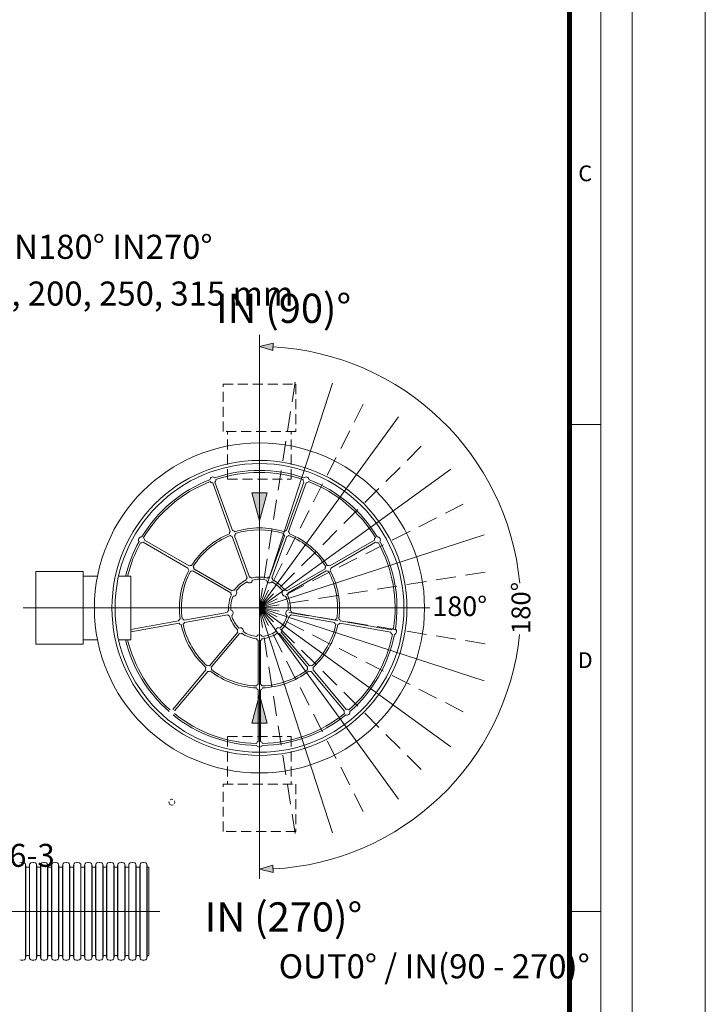
# Model space of a CAD drawing. Units: millimetres. Extents: x 0 to 85055, y 0 to 29700.
# Drawn here: x 14430 to 21000, y 9293 to 18732 of the extents above; entities that cross this region are included whole.
import ezdxf
from ezdxf.lldxf.tags import DXFTag

# ---------------------------------------------------------------- set-up
doc = ezdxf.new("R2010")
doc.units = ezdxf.units.MM
doc.linetypes.add('DASHED2', pattern=[9.525, 6.35, -3.175])
doc.layers.add('Defpoint', color=3, linetype='Continuous', lineweight=0, plot=False)
for name, color, linetype, lineweight in [('EvoCentLinija', 160, 'CENTER2', 0), ('EvoDimencion', 109, 'Continuous', 0), ('EvoGofra', 7, 'Continuous', 0), ('EvoPamatne', 7, 'Continuous', 0), ('EvoTeksts', 7, 'Continuous', 5), ('None', 7, 'Continuous', 18)]:
    doc.layers.add(name, color=color, linetype=linetype, lineweight=lineweight)
doc.layers.add('EvoRamisA4', color=7, linetype='Continuous')
doc.styles.add('ARIAL', font='ARIAL.TTF')
doc.styles.add('EVO_N', font='ARIALN.TTF')
doc.styles.get("Standard").update_dxf_attribs({"font": 'arial.ttf'})
doc.styles.add('style1', font='ARIALN.TTF')
tags = doc.linetypes.add('CENTER2', pattern=[28.575, 19.05, -3.175, 3.175, -3.175]).pattern_tags.tags
tags[10:11] = [DXFTag(74, 4), DXFTag(75, 0), DXFTag(340, '0'), DXFTag(46, 0.0), DXFTag(50, 0.0), DXFTag(44, 0.0), DXFTag(45, 0.0)]
tags[8:9] = [DXFTag(74, 4), DXFTag(75, 0), DXFTag(340, '0'), DXFTag(46, 0.0), DXFTag(50, 0.0), DXFTag(44, 0.0), DXFTag(45, 0.0)]
tags[6:7] = [DXFTag(74, 4), DXFTag(75, 0), DXFTag(340, '0'), DXFTag(46, 0.0), DXFTag(50, 0.0), DXFTag(44, 0.0), DXFTag(45, 0.0)]
tags[4:5] = [DXFTag(74, 4), DXFTag(75, 0), DXFTag(340, '0'), DXFTag(46, 0.0), DXFTag(50, 0.0), DXFTag(44, 0.0), DXFTag(45, 0.0)]
doc.dimstyles.new('ISO-25', dxfattribs={"dimtxt": 2.5, "dimasz": 2.5, "dimexe": 1.25, "dimexo": 0.625, "dimtad": 1, "dimtxsty": 'Standard', "dimcen": 2.5, "dimadec": 0, "dimazin": 0, "dimtfac": 1, "dimtmove": 0, "dimatfit": 3, "dimfxl": 1, "dimarcsym": 0})

# ---------------------------------------------------------------- blocks, each defined once
blk = doc.blocks.new('VW_FILLEDARROW')
at = {"linetype": 'ByBlock', "lineweight": 0}
blk.add_hatch(color=0, dxfattribs=at).paths.add_polyline_path([(-1, 0.268), (0, 0), (-1, -0.268)])
at = {"layer": 'None', "color": 0, "lineweight": 5}
blk.add_lwpolyline([(-1, 0.268), (0, 0), (-1, -0.268)], close=True, dxfattribs=at)

msp = doc.modelspace()

# ---------------------------------------------------------------- linework, layer by layer
at = {"layer": 'Defpoint'}
msp.add_lwpolyline([(0, 29700), (0, 0), (21000, 0), (21000, 29700)], close=True, dxfattribs=at)
at = {"layer": 'EvoCentLinija', "linetype": 'CENTER2', "ltscale": 10}
for p, q in [((16727.4, 15710.2), (16727.4, 10496.3)), ((14462, 13093.1), (18360.1, 13093.1)), ((11111.2, 10184.5), (15773.8, 10184.5))]:
    msp.add_line(p, q, dxfattribs=at)
at = {"layer": 'EvoDimencion', "color": 109}
for start, end in [(5.46325, 87.02695), (272.97305, 354.14948)]:
    msp.add_arc((16727.4, 13093.1), 2505.6, start, end, dxfattribs=at)
at = {"layer": 'EvoGofra', "color": 7, "linetype": 'Continuous'}
for p, q in [((14448.7, 10653.7), (14429.7, 10648.6)), ((14475, 10648.6), (14456, 10653.7)), ((14485.3, 10636.9), (14485.3, 10182.7)), ((14488.4, 10615.2), (14485.3, 10636.9)), ((14488.4, 10615.2), (14488.4, 10182.7)), ((14512.7, 10607.1), (14497.7, 10607.1)), ((14525.1, 10636.9), (14522.1, 10615.2)), ((14522.1, 10615.2), (14522.1, 10182.7)), ((14525.1, 10636.9), (14525.1, 10182.7)), ((14554.5, 10653.7), (14535.5, 10648.6)), ((14580.8, 10648.6), (14561.8, 10653.7)), ((14591.1, 10636.9), (14591.1, 10182.7)), ((14594.2, 10615.2), (14591.1, 10636.9)), ((14594.2, 10615.2), (14594.2, 10182.7)), ((14611, 10607.1), (14603.5, 10607.1)), ((14618.2, 10607.1), (14611, 10607.1)), ((14630.6, 10636.9), (14627.6, 10615.2)), ((14627.8, 10615.2), (14627.8, 10182.7)), ((14630.9, 10636.9), (14630.9, 10182.7)), ((14660, 10653.7), (14641, 10648.6)), ((14686.3, 10648.6), (14667.3, 10653.7)), ((14696.7, 10636.9), (14696.7, 10182.7)), ((14699.7, 10615.2), (14696.7, 10636.9)), ((14699.7, 10615.2), (14699.7, 10182.7)), ((14724, 10607.1), (14709.1, 10607.1)), ((14736.4, 10636.9), (14733.4, 10615.2)), ((14733.4, 10615.2), (14733.4, 10182.7)), ((14736.4, 10636.9), (14736.4, 10182.7)), ((14765.8, 10653.7), (14746.8, 10648.6)), ((14792.1, 10648.6), (14773.1, 10653.7)), ((14802.5, 10636.9), (14802.5, 10182.7)), ((14805.5, 10615.2), (14802.5, 10636.9)), ((14805.5, 10615.2), (14805.5, 10182.7)), ((14829.8, 10607.1), (14814.9, 10607.1)), ((14842.2, 10636.9), (14839.2, 10615.2)), ((14839.2, 10615.2), (14839.2, 10182.7)), ((14842.2, 10636.9), (14842.2, 10182.7)), ((14871.6, 10653.7), (14852.6, 10648.6)), ((14897.9, 10648.6), (14878.9, 10653.7)), ((14908.3, 10636.9), (14908.3, 10182.7)), ((14911.3, 10615.2), (14908.3, 10636.9)), ((14911.3, 10615.2), (14911.3, 10182.7)), ((14935.6, 10607.1), (14920.7, 10607.1)), ((14948, 10636.9), (14945, 10615.2)), ((14945, 10615.2), (14945, 10182.7)), ((14948, 10636.9), (14948, 10182.7)), ((14977.4, 10653.7), (14958.4, 10648.6)), ((15003.7, 10648.6), (14984.7, 10653.7)), ((15014.1, 10636.9), (15014.1, 10182.7)), ((15017.1, 10615.2), (15014.1, 10636.9)), ((15017.1, 10615.2), (15017.1, 10182.7)), ((15041.4, 10607.1), (15026.4, 10607.1)), ((15053.8, 10636.9), (15050.8, 10615.2)), ((15050.8, 10615.2), (15050.8, 10182.7)), ((15053.8, 10636.9), (15053.8, 10182.7)), ((15083.2, 10653.7), (15064.2, 10648.6)), ((15109.5, 10648.6), (15090.5, 10653.7)), ((15119.8, 10636.9), (15119.8, 10182.7)), ((15122.9, 10615.2), (15119.8, 10636.9)), ((15122.9, 10615.2), (15122.9, 10182.7)), ((15147.2, 10607.1), (15132.2, 10607.1)), ((15159.6, 10636.9), (15156.6, 10615.2)), ((15156.6, 10615.2), (15156.6, 10182.7)), ((15159.6, 10636.9), (15159.6, 10182.7)), ((15189, 10653.7), (15170, 10648.6)), ((15215.3, 10648.6), (15196.3, 10653.7)), ((15225.6, 10636.9), (15225.6, 10182.7)), ((15228.7, 10615.2), (15225.6, 10636.9)), ((15228.7, 10615.2), (15228.7, 10182.7)), ((15253, 10607.1), (15238, 10607.1)), ((15265.4, 10636.9), (15262.4, 10615.2)), ((15262.4, 10615.2), (15262.4, 10182.7)), ((15265.4, 10636.9), (15265.4, 10182.7)), ((15294.8, 10653.7), (15275.8, 10648.6)), ((15321.1, 10648.6), (15302.1, 10653.7)), ((15331.4, 10636.9), (15331.4, 10182.7)), ((15334.5, 10615.2), (15331.4, 10636.9)), ((15334.5, 10615.2), (15334.5, 10182.7)), ((15351.3, 10607.1), (15343.8, 10607.1)), ((15358.8, 10607.1), (15351.3, 10607.1)), ((15371.2, 10636.9), (15368.2, 10615.2)), ((15368.2, 10615.2), (15368.2, 10182.7)), ((15371.2, 10636.9), (15371.2, 10182.7)), ((15400.6, 10653.7), (15381.6, 10648.6)), ((15426.9, 10648.6), (15407.9, 10653.7)), ((15437.2, 10636.9), (15437.2, 10182.7)), ((15440.3, 10615.2), (15437.2, 10636.9)), ((15440.3, 10615.2), (15440.3, 10182.7)), ((15464.6, 10607.1), (15449.6, 10607.1)), ((15477, 10636.9), (15474, 10615.2)), ((15474, 10615.2), (15474, 10182.7)), ((15477, 10636.9), (15477, 10182.7)), ((15506.4, 10653.7), (15487.4, 10648.6)), ((15532.7, 10648.6), (15513.7, 10653.7)), ((15543, 10636.9), (15543, 10182.7)), ((15546.1, 10615.2), (15543, 10636.9)), ((15546.1, 10615.2), (15546.1, 10182.7)), ((15570.4, 10607.1), (15555.4, 10607.1)), ((15582.8, 10636.9), (15579.8, 10615.2)), ((15579.8, 10615.2), (15579.8, 10182.7)), ((15582.8, 10636.9), (15582.8, 10182.7)), ((15612.2, 10653.7), (15593.2, 10648.6)), ((15638.5, 10648.6), (15619.5, 10653.7)), ((15651.9, 10615.2), (15648.8, 10636.9)), ((15648.8, 10636.8), (15648.8, 10182.6)), ((15651.9, 10615), (15651.9, 10182.6)), ((15668.7, 10607.1), (15661.2, 10607.1)), ((15668.7, 10607.1), (15668.7, 9761.9)), ((14485.3, 9732), (14485.3, 10186.2)), ((14488.4, 9753.8), (14488.4, 10186.2)), ((14522.1, 9753.8), (14522.1, 10186.2)), ((14525.1, 9732), (14525.1, 10186.2)), ((14591.1, 9732), (14591.1, 10186.2)), ((14594.2, 9753.8), (14594.2, 10186.2)), ((14627.8, 9753.8), (14627.8, 10186.2)), ((14630.9, 9732), (14630.9, 10186.2)), ((14696.7, 9732), (14696.7, 10186.2)), ((14699.7, 9753.8), (14699.7, 10186.2)), ((14733.4, 9753.8), (14733.4, 10186.2)), ((14736.4, 9732), (14736.4, 10186.2)), ((14802.5, 9732), (14802.5, 10186.2)), ((14805.5, 9753.8), (14805.5, 10186.2)), ((14839.2, 9753.8), (14839.2, 10186.2)), ((14842.2, 9732), (14842.2, 10186.2)), ((14908.3, 9732), (14908.3, 10186.2)), ((14911.3, 9753.8), (14911.3, 10186.2)), ((14945, 9753.8), (14945, 10186.2)), ((14948, 9732), (14948, 10186.2)), ((15014.1, 9732), (15014.1, 10186.2)), ((15017.1, 9753.8), (15017.1, 10186.2)), ((15050.8, 9753.8), (15050.8, 10186.2)), ((15053.8, 9732), (15053.8, 10186.2)), ((15119.8, 9732), (15119.8, 10186.2)), ((15122.9, 9753.8), (15122.9, 10186.2)), ((15156.6, 9753.8), (15156.6, 10186.2)), ((15159.6, 9732), (15159.6, 10186.2)), ((15225.6, 9732), (15225.6, 10186.2)), ((15228.7, 9753.8), (15228.7, 10186.2)), ((15262.4, 9753.8), (15262.4, 10186.2)), ((15265.4, 9732), (15265.4, 10186.2)), ((15331.4, 9732), (15331.4, 10186.2)), ((15334.5, 9753.8), (15334.5, 10186.2)), ((15368.2, 9753.8), (15368.2, 10186.2)), ((15371.2, 9732), (15371.2, 10186.2)), ((15437.2, 9732), (15437.2, 10186.2)), ((15440.3, 9753.8), (15440.3, 10186.2)), ((15474, 9753.8), (15474, 10186.2)), ((15477, 9732), (15477, 10186.2)), ((15543, 9732), (15543, 10186.2)), ((15546.1, 9753.8), (15546.1, 10186.2)), ((15579.8, 9753.8), (15579.8, 10186.2)), ((15582.8, 9732), (15582.8, 10186.2)), ((15648.8, 9732.2), (15648.8, 10186.4)), ((15651.9, 9754), (15651.9, 10186.4)), ((14488.4, 9753.8), (14485.3, 9732)), ((14512.7, 9761.9), (14497.7, 9761.9)), ((14525.1, 9732), (14522.1, 9753.8)), ((14594.2, 9753.8), (14591.1, 9732)), ((14611, 9761.9), (14603.5, 9761.9)), ((14618.2, 9761.9), (14611, 9761.9)), ((14630.6, 9732), (14627.6, 9753.8)), ((14699.7, 9753.8), (14696.7, 9732)), ((14724, 9761.9), (14709.1, 9761.9)), ((14736.4, 9732), (14733.4, 9753.8)), ((14805.5, 9753.8), (14802.5, 9732)), ((14829.8, 9761.9), (14814.9, 9761.9)), ((14842.2, 9732), (14839.2, 9753.8)), ((14911.3, 9753.8), (14908.3, 9732)), ((14935.6, 9761.9), (14920.7, 9761.9)), ((14948, 9732), (14945, 9753.8)), ((15017.1, 9753.8), (15014.1, 9732)), ((15041.4, 9761.9), (15026.4, 9761.9)), ((15053.8, 9732), (15050.8, 9753.8)), ((15122.9, 9753.8), (15119.8, 9732)), ((15147.2, 9761.9), (15132.2, 9761.9)), ((15159.6, 9732), (15156.6, 9753.8)), ((15228.7, 9753.8), (15225.6, 9732)), ((15253, 9761.9), (15238, 9761.9)), ((15265.4, 9732), (15262.4, 9753.8)), ((15334.5, 9753.8), (15331.4, 9732)), ((15351.3, 9761.9), (15343.8, 9761.9)), ((15358.8, 9761.9), (15351.3, 9761.9)), ((15371.2, 9732), (15368.2, 9753.8)), ((15440.3, 9753.8), (15437.2, 9732)), ((15464.6, 9761.9), (15449.6, 9761.9)), ((15477, 9732), (15474, 9753.8)), ((15546.1, 9753.8), (15543, 9732)), ((15570.4, 9761.9), (15555.4, 9761.9)), ((15582.8, 9732), (15579.8, 9753.8)), ((15651.9, 9753.8), (15648.8, 9732)), ((15668.7, 9761.9), (15661.2, 9761.9)), ((14448.7, 9715.2), (14429.7, 9720.3)), ((14475, 9720.3), (14456, 9715.2)), ((14554.5, 9715.2), (14535.5, 9720.3)), ((14580.8, 9720.3), (14561.8, 9715.2)), ((14660, 9715.2), (14641, 9720.3)), ((14686.3, 9720.3), (14667.3, 9715.2)), ((14765.8, 9715.2), (14746.8, 9720.3)), ((14792.1, 9720.3), (14773.1, 9715.2)), ((14871.6, 9715.2), (14852.6, 9720.3)), ((14897.9, 9720.3), (14878.9, 9715.2)), ((14977.4, 9715.2), (14958.4, 9720.3)), ((15003.7, 9720.3), (14984.7, 9715.2)), ((15083.2, 9715.2), (15064.2, 9720.3)), ((15109.5, 9720.3), (15090.5, 9715.2)), ((15189, 9715.2), (15170, 9720.3)), ((15215.3, 9720.3), (15196.3, 9715.2)), ((15294.8, 9715.2), (15275.8, 9720.3)), ((15321.1, 9720.3), (15302.1, 9715.2)), ((15400.6, 9715.2), (15381.6, 9720.3)), ((15426.9, 9720.3), (15407.9, 9715.2)), ((15506.4, 9715.2), (15487.4, 9720.3)), ((15532.7, 9720.3), (15513.7, 9715.2)), ((15612.2, 9715.2), (15593.2, 9720.3)), ((15638.5, 9720.3), (15619.5, 9715.2))]:
    msp.add_line(p, q, dxfattribs=at)
for centre, radius, start, end in [((14452.3, 10640.1), 14.1, 75, 105), ((14471.3, 10635), 14.1, 8, 75), ((14497.7, 10616.5), 9.43, 188, 270), ((14512.7, 10616.5), 9.43, 270, 352), ((14539.1, 10635), 14.1, 105, 172), ((14558.1, 10640.1), 14.1, 75, 105), ((14577.1, 10635), 14.1, 8, 75), ((14603.5, 10616.5), 9.43, 188, 270), ((14618.2, 10616.5), 9.43, 270, 352), ((14644.7, 10635), 14.1, 105, 172), ((14663.7, 10640.1), 14.1, 75, 105), ((14682.7, 10635), 14.1, 8, 75), ((14709.1, 10616.5), 9.43, 188, 270), ((14724, 10616.5), 9.43, 270, 352), ((14750.4, 10635), 14.1, 105, 172), ((14769.4, 10640.1), 14.1, 75, 105), ((14788.5, 10635), 14.1, 8, 75), ((14814.9, 10616.5), 9.43, 188, 270), ((14829.8, 10616.5), 9.43, 270, 352), ((14856.2, 10635), 14.1, 105, 172), ((14875.2, 10640.1), 14.1, 75, 105), ((14894.2, 10635), 14.1, 8, 75), ((14920.7, 10616.5), 9.43, 188, 270), ((14935.6, 10616.5), 9.43, 270, 352), ((14962, 10635), 14.1, 105, 172), ((14981, 10640.1), 14.1, 75, 105), ((15000, 10635), 14.1, 8, 75), ((15026.4, 10616.5), 9.43, 188, 270), ((15041.4, 10616.5), 9.43, 270, 352), ((15067.8, 10635), 14.1, 105, 172), ((15086.8, 10640.1), 14.1, 75, 105), ((15105.8, 10635), 14.1, 8, 75), ((15132.2, 10616.5), 9.43, 188, 270), ((15147.2, 10616.5), 9.43, 270, 352), ((15173.6, 10635), 14.1, 105, 172), ((15192.6, 10640.1), 14.1, 75, 105), ((15211.6, 10635), 14.1, 8, 75), ((15238, 10616.5), 9.43, 188, 270), ((15253, 10616.5), 9.43, 270, 352), ((15279.4, 10635), 14.1, 105, 172), ((15298.4, 10640.1), 14.1, 75, 105), ((15317.4, 10635), 14.1, 8, 75), ((15343.8, 10616.5), 9.43, 188, 270), ((15358.8, 10616.5), 9.43, 270, 352), ((15385.2, 10635), 14.1, 105, 172), ((15404.2, 10640.1), 14.1, 75, 105), ((15423.2, 10635), 14.1, 8, 75), ((15449.6, 10616.5), 9.43, 188, 270), ((15464.6, 10616.5), 9.43, 270, 352), ((15491, 10635), 14.1, 105, 172), ((15510, 10640.1), 14.1, 75, 105), ((15529, 10635), 14.1, 8, 75), ((15555.4, 10616.5), 9.43, 188, 270), ((15570.4, 10616.5), 9.43, 270, 352), ((15596.8, 10635), 14.1, 105, 172), ((15615.8, 10640.1), 14.1, 75, 105), ((15634.8, 10635), 14.1, 8, 75), ((15661.2, 10616.5), 9.43, 188, 270), ((14471.3, 9734), 14.1, 285, 352), ((14497.7, 9752.5), 9.43, 90, 172), ((14512.7, 9752.5), 9.43, 8, 90), ((14539.1, 9734), 14.1, 188, 255), ((14577.1, 9734), 14.1, 285, 352), ((14603.5, 9752.5), 9.43, 90, 172), ((14618.2, 9752.5), 9.43, 8, 90), ((14644.7, 9734), 14.1, 188, 255), ((14682.7, 9734), 14.1, 285, 352), ((14709.1, 9752.5), 9.43, 90, 172), ((14724, 9752.5), 9.43, 8, 90), ((14750.4, 9734), 14.1, 188, 255), ((14788.5, 9734), 14.1, 285, 352), ((14814.9, 9752.5), 9.43, 90, 172), ((14829.8, 9752.5), 9.43, 8, 90), ((14856.2, 9734), 14.1, 188, 255), ((14894.2, 9734), 14.1, 285, 352), ((14920.7, 9752.5), 9.43, 90, 172), ((14935.6, 9752.5), 9.43, 8, 90), ((14962, 9734), 14.1, 188, 255), ((15000, 9734), 14.1, 285, 352), ((15026.4, 9752.5), 9.43, 90, 172), ((15041.4, 9752.5), 9.43, 8, 90), ((15067.8, 9734), 14.1, 188, 255), ((15105.8, 9734), 14.1, 285, 352), ((15132.2, 9752.5), 9.43, 90, 172), ((15147.2, 9752.5), 9.43, 8, 90), ((15173.6, 9734), 14.1, 188, 255), ((15211.6, 9734), 14.1, 285, 352), ((15238, 9752.5), 9.43, 90, 172), ((15253, 9752.5), 9.43, 8, 90), ((15279.4, 9734), 14.1, 188, 255), ((15317.4, 9734), 14.1, 285, 352), ((15343.8, 9752.5), 9.43, 90, 172), ((15358.8, 9752.5), 9.43, 8, 90), ((15385.2, 9734), 14.1, 188, 255), ((15423.2, 9734), 14.1, 285, 352), ((15449.6, 9752.5), 9.43, 90, 172), ((15464.6, 9752.5), 9.43, 8, 90), ((15491, 9734), 14.1, 188, 255), ((15529, 9734), 14.1, 285, 352), ((15555.4, 9752.5), 9.43, 90, 172), ((15570.4, 9752.5), 9.43, 8, 90), ((15596.8, 9734), 14.1, 188, 255), ((15634.8, 9734), 14.1, 285, 352), ((15661.2, 9752.5), 9.43, 90, 172), ((14452.3, 9728.9), 14.1, 255, 285), ((14558.1, 9728.9), 14.1, 255, 285), ((14663.7, 9728.9), 14.1, 255, 285), ((14769.4, 9728.9), 14.1, 255, 285), ((14875.2, 9728.9), 14.1, 255, 285), ((14981, 9728.9), 14.1, 255, 285), ((15086.8, 9728.9), 14.1, 255, 285), ((15192.6, 9728.9), 14.1, 255, 285), ((15298.4, 9728.9), 14.1, 255, 285), ((15404.2, 9728.9), 14.1, 255, 285), ((15510, 9728.9), 14.1, 255, 285), ((15615.8, 9728.9), 14.1, 255, 285)]:
    msp.add_arc(centre, radius, start, end, dxfattribs=at)
at = {"layer": 'EvoPamatne', "color": 150, "linetype": 'DASHED2', "ltscale": 30}
for q in [(17081.7, 15330.6), (17755.8, 15111.5), (18329.2, 14694.9), (18745.8, 14121.6), (18964.8, 13447.5), (17081.7, 10855.7), (17755.8, 11074.7), (18329.2, 11491.3), (18745.8, 12064.7), (18964.8, 12738.8)]:
    msp.add_line((16727.4, 13093.1), q, dxfattribs=at)
at = {"layer": 'EvoPamatne', "color": 150, "ltscale": 30}
for q in [(17427.4, 15247.6), (18058.9, 14925.8), (18560, 14424.6), (18881.8, 13793.1), (17427.4, 10938.7), (18058.9, 11260.4), (18560, 11761.6), (18881.8, 12393.1)]:
    msp.add_line((16727.4, 13093.1), q, dxfattribs=at)
at = {"layer": 'EvoPamatne', "color": 150, "linetype": 'DASHED2', "ltscale": 15}
for p, q in [((16422.3, 14326.7), (16422.3, 14783.6)), ((17032.4, 14326.7), (17032.4, 14783.6)), ((16422.3, 14326.7), (17032.4, 14326.7)), ((16422.3, 11859.5), (17032.4, 11859.5)), ((16422.3, 11859.5), (16422.3, 11402.6)), ((17032.4, 11859.5), (17032.4, 11402.6))]:
    msp.add_line(p, q, dxfattribs=at)
at = {"layer": 'EvoPamatne'}
for p, q in [((16448.2, 13826.7), (16279.1, 14291)), ((16469.7, 13834.5), (16300.7, 14298.8)), ((16985, 13834.5), (17154, 14298.8)), ((17006.6, 13826.7), (17175.6, 14291)), ((16631.7, 13389.4), (16487.7, 13785.1)), ((16823, 13389.4), (16967, 13785.1)), ((16042, 13475.6), (15614, 13722.6)), ((16053.5, 13495.5), (15625.5, 13742.5)), ((16610.2, 13381.6), (16466.1, 13777.2)), ((16844.6, 13381.6), (16988.6, 13777.2)), ((17401.3, 13495.5), (17829.2, 13742.5)), ((17412.7, 13475.6), (17840.7, 13722.6)), ((16452.2, 13238.7), (16087.5, 13449.3)), ((16463.7, 13258.6), (16099, 13469.2)), ((16991, 13258.6), (17355.7, 13469.2)), ((17002.5, 13238.7), (17367.2, 13449.3)), ((15175.3, 13398.2), (15036.9, 13398.2)), ((15493.7, 13398.2), (15377.4, 13398.2)), ((15493.7, 12788.1), (15493.7, 13398.2)), ((16419, 13050.4), (16004.3, 12977.3)), ((16423, 13027.8), (16008.3, 12954.7)), ((17031.8, 13027.8), (17446.4, 12954.7)), ((17035.7, 13050.4), (17450.4, 12977.3)), ((15952.5, 12968.2), (15493.7, 12887.3)), ((15956.5, 12945.5), (15493.7, 12863.9)), ((17498.2, 12945.5), (17984.9, 12859.7)), ((17502.2, 12968.2), (17988.8, 12882.3)), ((16518.6, 12862.2), (16247.9, 12539.6)), ((16536.2, 12847.4), (16265.5, 12524.9)), ((16918.5, 12847.4), (17189.2, 12524.9)), ((16936.1, 12862.2), (17206.8, 12539.6)), ((15175.3, 12788.1), (15036.9, 12788.1)), ((15493.7, 12788.1), (15377.4, 12788.1)), ((16715.9, 12782), (16715.9, 12361)), ((16738.8, 12782), (16738.8, 12361)), ((16214.1, 12499.3), (15896.5, 12120.8)), ((16231.7, 12484.6), (15914.1, 12106)), ((17223, 12484.6), (17540.6, 12106)), ((17240.6, 12499.3), (17558.2, 12120.8)), ((16715.9, 12308.3), (16715.9, 11814.2)), ((16738.8, 12308.3), (16738.8, 11814.2))]:
    msp.add_line(p, q, dxfattribs=at)
at = {"layer": 'EvoPamatne', "color": 150, "linetype": 'DASHED2', "ltscale": 15}
for points in [[(17076, 15237), (17076, 14783.6), (16378.8, 14783.6), (16378.8, 15237)], [(17076, 11402.6), (17076, 10949.3), (16378.8, 10949.3), (16378.8, 11402.6)]]:
    msp.add_lwpolyline(points, close=True, dxfattribs=at)
at = {"layer": 'EvoPamatne'}
msp.add_lwpolyline([(15036.9, 12744.5), (14583.5, 12744.5), (14583.5, 13441.7), (15036.9, 13441.7)], close=True, dxfattribs=at)
for radius in [1581.8, 1413.6, 1384]:
    msp.add_circle((16727.4, 13093.1), radius, dxfattribs=at)
for centre, radius, start, end in [((16280.9, 14319.6), 28.7, 46.05507, 173.94493), ((16727.4, 13093.1), 1318.1, 71.121, 108.879), ((16727.4, 13093.1), 1299.7, 71.23923, 108.76077), ((17173.8, 14319.6), 28.7, 6.05507, 133.94493), ((16727.4, 13093.1), 1318.1, 111.121, 148.879), ((16727.4, 13093.1), 1299.7, 111.23923, 148.76077), ((16280.9, 14319.6), 28.7, 211.68711, 266.42182), ((16280.9, 14319.6), 28.7, 313.57818, 8.31289), ((17173.8, 14319.6), 28.7, 171.68711, 226.42182), ((17173.8, 14319.6), 28.7, 273.57818, 328.31289), ((16727.4, 13093.1), 1299.7, 31.23923, 68.76077), ((16727.4, 13093.1), 1318.1, 31.121, 68.879), ((16727.4, 13093.1), 767, 112.05973, 147.94027), ((16727.4, 13093.1), 748.6, 112.04952, 147.95048), ((16467.9, 13805.9), 28.7, 133.57818, 183.81243), ((16467.9, 13805.9), 28.7, 221.13932, 266.42182), ((16467.9, 13805.9), 28.7, 36.18757, 86.42182), ((16467.9, 13805.9), 28.7, 313.57818, 358.86068), ((16727.4, 13093.1), 767, 72.05973, 107.94027), ((16727.4, 13093.1), 748.6, 72.04952, 107.95048), ((16986.8, 13805.9), 28.7, 181.13932, 226.42182), ((16986.8, 13805.9), 28.7, 93.57818, 143.81243), ((16986.8, 13805.9), 28.7, 273.57818, 318.86068), ((16986.8, 13805.9), 28.7, 356.18757, 46.42182), ((16727.4, 13093.1), 748.6, 32.04952, 67.95048), ((16727.4, 13093.1), 767, 32.05973, 67.94027), ((16727.4, 13093.1), 1318.1, 151.121, 166.61772), ((16727.4, 13093.1), 1299.7, 151.23923, 166.42498), ((15597, 13745.7), 28.7, 86.05507, 213.94493), ((15597, 13745.7), 28.7, 251.68711, 306.42182), ((15597, 13745.7), 28.7, 353.57818, 48.31289), ((17857.7, 13745.7), 28.7, 131.68711, 186.42182), ((17857.7, 13745.7), 28.7, 233.57818, 288.31289), ((17857.7, 13745.7), 28.7, 326.05507, 93.94493), ((16727.4, 13093.1), 1299.7, 351.23923, 28.76077), ((16727.4, 13093.1), 1318.1, 351.121, 28.879), ((16070.5, 13472.4), 28.7, 76.18757, 126.42182), ((17384.2, 13472.4), 28.7, 53.57818, 103.81243), ((16727.4, 13093.1), 767, 152.05973, 187.94027), ((16727.4, 13093.1), 748.6, 152.04952, 187.95048), ((16070.5, 13472.4), 28.7, 173.57818, 223.81243), ((16070.5, 13472.4), 28.7, 261.13932, 306.42182), ((16070.5, 13472.4), 28.7, 353.57818, 38.86068), ((17384.2, 13472.4), 28.7, 141.13932, 186.42182), ((17384.2, 13472.4), 28.7, 233.57818, 278.86068), ((16727.4, 13093.1), 748.6, 352.04952, 27.95048), ((17384.2, 13472.4), 28.7, 316.18757, 6.42182), ((16727.4, 13093.1), 767, 352.05973, 27.94027), ((16727.4, 13093.1), 296.2, 115.19677, 144.80323), ((16727.4, 13093.1), 275.6, 115.55956, 144.44044), ((16629.9, 13360.8), 28.7, 133.57818, 179.18752), ((16629.9, 13360.8), 28.7, 221.55704, 358.44296), ((16629.9, 13360.8), 28.7, 40.81248, 86.42182), ((16727.4, 13093.1), 296.2, 75.19677, 104.80323), ((16727.4, 13093.1), 275.6, 75.55956, 104.44044), ((16824.8, 13360.8), 28.7, 181.55704, 318.44296), ((16824.8, 13360.8), 28.7, 93.57818, 139.18752), ((16824.8, 13360.8), 28.7, 0.81248, 46.42182), ((16727.4, 13093.1), 275.6, 35.55956, 64.44044), ((16727.4, 13093.1), 296.2, 35.19677, 64.80323), ((16727.4, 13093.1), 296.2, 155.19677, 184.80323), ((16480.7, 13235.5), 28.7, 173.57818, 219.18752), ((16480.7, 13235.5), 28.7, 80.81248, 126.42182), ((16480.7, 13235.5), 28.7, 261.55704, 38.44296), ((16974, 13235.5), 28.7, 141.55704, 278.44296), ((16974, 13235.5), 28.7, 53.57818, 99.18752), ((16974, 13235.5), 28.7, 320.81248, 6.42182), ((16727.4, 13093.1), 296.2, 355.19677, 24.80323), ((16727.4, 13093.1), 275.6, 155.55956, 184.44044), ((16727.4, 13093.1), 275.6, 355.55956, 24.44044), ((16446.9, 13043.7), 28.7, 120.81248, 166.42182), ((16446.9, 13043.7), 28.7, 213.57818, 259.18752), ((16446.9, 13043.7), 28.7, 301.55704, 78.44296), ((17007.8, 13043.7), 28.7, 101.55704, 238.44296), ((17007.8, 13043.7), 28.7, 280.81248, 326.42182), ((17007.8, 13043.7), 28.7, 13.57818, 59.18752), ((15980.4, 12961.4), 28.7, 116.18757, 166.42182), ((15980.4, 12961.4), 28.7, 213.57818, 263.81243), ((16727.4, 13093.1), 767, 192.05973, 227.94027), ((15980.4, 12961.4), 28.7, 33.57818, 78.86068), ((15980.4, 12961.4), 28.7, 301.13932, 346.42182), ((16727.4, 13093.1), 748.6, 192.04952, 227.95048), ((16727.4, 13093.1), 296.2, 195.19677, 224.80323), ((16727.4, 13093.1), 275.6, 195.55956, 224.44044), ((16727.4, 13093.1), 275.6, 315.55956, 344.44044), ((16727.4, 13093.1), 296.2, 315.19677, 344.80323), ((16727.4, 13093.1), 748.6, 312.04952, 347.95048), ((16727.4, 13093.1), 767, 312.05973, 347.94027), ((17474.3, 12961.4), 28.7, 193.57818, 238.86068), ((17474.3, 12961.4), 28.7, 101.13932, 146.42182), ((17474.3, 12961.4), 28.7, 276.18757, 326.42182), ((17474.3, 12961.4), 28.7, 13.57818, 63.81243), ((16544.3, 12874.9), 28.7, 160.81248, 206.42182), ((16544.3, 12874.9), 28.7, 341.55704, 118.44296), ((16544.3, 12874.9), 28.7, 253.57818, 299.18752), ((16727.4, 13093.1), 296.2, 235.19677, 264.80323), ((16727.4, 13093.1), 275.6, 235.55956, 264.44044), ((16727.4, 12808.3), 28.7, 21.55704, 158.44296), ((16727.4, 13093.1), 275.6, 275.55956, 304.44044), ((16727.4, 13093.1), 296.2, 275.19677, 304.80323), ((16910.4, 12874.9), 28.7, 61.55704, 198.44296), ((16910.4, 12874.9), 28.7, 240.81248, 286.42182), ((16910.4, 12874.9), 28.7, 333.57818, 19.18752), ((16727.4, 13093.1), 1299.7, 311.23923, 348.76077), ((16727.4, 13093.1), 1318.1, 311.121, 348.879), ((18012.8, 12866.5), 28.7, 193.57818, 248.31289), ((18012.8, 12866.5), 28.7, 91.68711, 146.42182), ((18012.8, 12866.5), 28.7, 286.05507, 53.94493), ((16727.4, 13093.1), 1318.1, 193.38228, 228.879), ((16727.4, 13093.1), 1299.7, 193.57502, 228.76077), ((16727.4, 12808.3), 28.7, 200.81248, 246.42182), ((16727.4, 12808.3), 28.7, 293.57818, 339.18752), ((16239.8, 12512.1), 28.7, 156.18757, 206.42182), ((16239.8, 12512.1), 28.7, 73.57818, 118.86068), ((16239.8, 12512.1), 28.7, 253.57818, 303.81243), ((16727.4, 13093.1), 767, 232.05973, 267.94027), ((16239.8, 12512.1), 28.7, 341.13932, 26.42182), ((16727.4, 13093.1), 748.6, 232.04952, 267.95048), ((16727.4, 13093.1), 748.6, 272.04952, 307.95048), ((16727.4, 13093.1), 767, 272.05973, 307.94027), ((17214.9, 12512.1), 28.7, 153.57818, 198.86068), ((17214.9, 12512.1), 28.7, 236.18757, 286.42182), ((17214.9, 12512.1), 28.7, 61.13932, 106.42182), ((17214.9, 12512.1), 28.7, 333.57818, 23.81243), ((16727.4, 12334.7), 28.7, 196.18757, 246.42182), ((16727.4, 12334.7), 28.7, 113.57818, 158.86068), ((16727.4, 12334.7), 28.7, 21.13932, 66.42182), ((16727.4, 12334.7), 28.7, 293.57818, 343.81243), ((17566.3, 12093.3), 28.7, 153.57818, 208.31289), ((17566.3, 12093.3), 28.7, 246.05507, 13.94493), ((17566.3, 12093.3), 28.7, 51.68711, 106.42182), ((16727.4, 13093.1), 1318.1, 231.121, 268.879), ((16727.4, 13093.1), 1299.7, 231.23923, 268.76077), ((16727.4, 13093.1), 1318.1, 271.121, 308.879), ((16727.4, 13093.1), 1299.7, 271.23923, 308.76077), ((16727.4, 11787.9), 28.7, 113.57818, 168.31289), ((16727.4, 11787.9), 28.7, 11.68711, 66.42182), ((16727.4, 11787.9), 28.7, 206.05507, 333.94493), ((15888.4, 11230.7), 28.7, 166.05507, 293.94493), ((15888.4, 11230.7), 28.7, 73.57818, 128.31289), ((15888.4, 11230.7), 28.7, 331.68711, 26.42182)]:
    msp.add_arc(centre, radius, start, end, dxfattribs=at)
at = {"layer": 'EvoRamisA4', "color": 7, "linetype": 'Continuous', "lineweight": 20}
msp.add_line((19998.9, 14850), (19682.8, 14850), dxfattribs=at)
at = {"layer": 'EvoRamisA4', "color": 7, "linetype": 'Continuous', "lineweight": 5}
msp.add_line((19998.9, 10183.3), (19682.8, 10183.3), dxfattribs=at)
at = {"layer": 'EvoRamisA4', "color": 7, "linetype": 'Continuous', "lineweight": 18, "flags": 128}
for points in [[(700, 700), (20300, 700), (20300, 29000), (700, 29000)], [(1001.1, 1001.1), (19998.9, 1001.1), (19998.9, 28698.9), (1001.1, 28698.9)]]:
    msp.add_lwpolyline(points, close=True, dxfattribs=at)
at = {"layer": 'EvoRamisA4', "color": 7, "lineweight": 50, "const_width": 49.3}
msp.add_lwpolyline([(1302.2, 1302.2), (19697.8, 1302.2), (19697.8, 28397.8), (1302.2, 28397.8)], close=True, dxfattribs=at)

# ---------------------------------------------------------------- block references
at = {"layer": 'EvoDimencion', "color": 109, "xscale": 130, "yscale": 130, "zscale": 130}
for p, rotation in [((16727.4, 15598.7), 178.51347280342), ((16727.4, 10587.5), 181.4865271965798)]:
    msp.add_blockref('VW_FILLEDARROW', p, dxfattribs=dict(at, rotation=rotation))

# ---------------------------------------------------------------- texts
at = {"layer": 'EvoDimencion', "insert": (19233, 13093.1), "char_height": 180, "attachment_point": 5, "rotation": 90, "style": 'EVO_N'}
msp.add_mtext('\\A1;180%%D', dxfattribs=at)
at = {"layer": 'EvoGofra', "color": 109, "insert": (12080, 10831.3), "char_height": 220, "attachment_point": 1, "style": 'EVO_N'}
msp.add_mtext('DN/OD, EN 13476-3', dxfattribs=at)
at = {"layer": 'EvoPamatne', "insert": (18647, 13109.8), "char_height": 189, "attachment_point": 5, "style": 'style1'}
msp.add_mtext('\\fArial Narrow|b1|i0|c0|p34;\\C150;180%%D', dxfattribs=at)
at = {"layer": 'EvoRamisA4', "color": 7, "char_height": 151.6, "attachment_point": 2, "line_spacing_factor": 0.962448, "style": 'ARIAL'}
for s, insert in [('C', (19849.4, 17334.9)), ('D', (19849.4, 12668.2))]:
    msp.add_mtext(s, dxfattribs=dict(at, insert=insert))
at = {"layer": 'EvoTeksts', "color": 109, "insert": (13062.3, 16670.5), "char_height": 231, "attachment_point": 1, "style": 'EVO_N'}
msp.add_mtext('\\pxqc;\\fArial Narrow|b1|i0|c0|p34;OUT0%%D / IN180%%D IN270%%D', dxfattribs=at)
at = {"layer": 'EvoTeksts'}
for s, insert, char_height, attachment_point, style in [('\\pxqc;DN110, 160, 200, 250, 315 mm', (12675.6, 16222), 231, 1, 'EVO_N'), ('\\fArial Narrow|b1|i0|c0|p34;\\C150;IN (90)%%D', (16958.1, 15965.7), 280, 5, 'style1'), ('\\fArial Narrow|b1|i0|c0|p34;\\C150;IN (270)%%D', (16958.1, 10131.1), 280, 5, 'style1')]:
    msp.add_mtext(s, dxfattribs=dict(at, insert=insert, char_height=char_height, attachment_point=attachment_point, style=style))
at = {"layer": 'EvoTeksts', "insert": (16897.4, 9773.5), "char_height": 231, "attachment_point": 1}
msp.add_mtext('\\pxqc;{\\fArial Narrow|b1|i0|c0|p34;\\C109;OUT0° / \\C150;IN(90 - 270)°}', dxfattribs=at)

# ---------------------------------------------------------------- leaders
at = {"layer": 'EvoPamatne'}
for points, override in [([(16727.4, 13927.4), (16727.4, 15358.4)], {"dimasz": 270, "dimgap": 0.625, "dimtad": 0, "dimclrd": 150, "dimldrblk": 'VW_FILLEDARROW', "dimlwd": 13}), ([(16727.4, 12258.9), (16727.4, 10827.8)], {"dimasz": 270, "dimtad": 0, "dimclrd": 150, "dimldrblk": 'VW_FILLEDARROW', "dimlwd": 13})]:
    msp.add_leader(points, dimstyle='ISO-25', override=override, dxfattribs=at)

doc.saveas('drawing.dxf')
